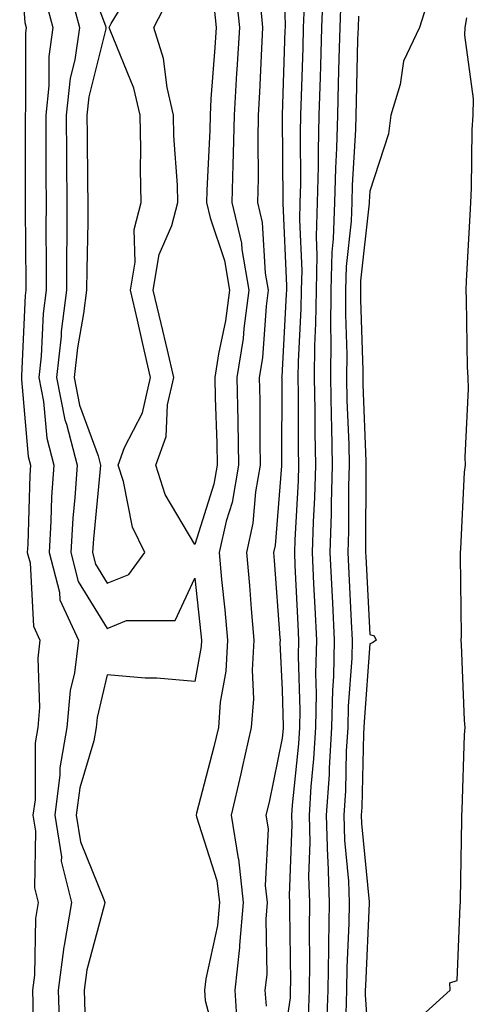
# Model space of a CAD drawing. Units: inches. Extents: x 976403 to 979043, y 7245098 to 7247738.
# Drawn here: x 978898 to 978950, y 7247280 to 7247393 of the extents above; entities that cross this region are included whole.
import ezdxf

# ---------------------------------------------------------------- set-up
doc = ezdxf.new("R2010")
doc.units = ezdxf.units.IN
doc.header["$MEASUREMENT"] = 0
doc.layers.add('Contour_97647245', color=7, linetype='Continuous', true_color=0x203622)

msp = doc.modelspace()

# ---------------------------------------------------------------- linework, layer by layer
at = {"layer": 'Contour_97647245'}
for points in [[(978928.05, 7247401.92, 3147), (978928.38, 7247392.25, 3147), (978928.37, 7247391.92, 3147), (978928.36, 7247391.61, 3147), (978928.05, 7247381.94, 3147), (978928.05, 7247381.92, 3147), (978928.05, 7247381.84, 3147), (978928.11, 7247371.98, 3147), (978928.11, 7247371.86, 3147), (978928.53, 7247362.4, 3147), (978928.52, 7247361.92, 3147), (978928.51, 7247361.46, 3147), (978928.05, 7247352.76, 3147), (978927.99, 7247351.98, 3147), (978927.98, 7247351.92, 3147), (978927.99, 7247351.86, 3147), (978927.98, 7247341.99, 3147), (978927.98, 7247341.92, 3147), (978927.97, 7247341.84, 3147), (978927.24, 7247332.73, 3147), (978927.06, 7247331.92, 3147), (978927.14, 7247331.01, 3147), (978927.78, 7247322.19, 3147), (978927.8, 7247321.92, 3147), (978927.78, 7247321.65, 3147), (978928.05, 7247316.23, 3147), (978928.17, 7247312.04, 3147), (978928.17, 7247311.92, 3147), (978928.16, 7247311.81, 3147), (978928.05, 7247310.71, 3147), (978926.56, 7247303.41, 3147), (978926.19, 7247301.92, 3147), (978926.46, 7247300.33, 3147), (978926.1, 7247293.87, 3147), (978926.32, 7247291.92, 3147), (978926.16, 7247290.03, 3147), (978926.28, 7247283.69, 3147), (978926.08, 7247281.92, 3147), (978926.2, 7247280.07, 3147)], [(978898.05, 7247400.45, 3142), (978898.64, 7247392.51, 3142), (978898.79, 7247391.92, 3142), (978898.7, 7247391.27, 3142), (978898.73, 7247382.6, 3142), (978898.67, 7247381.92, 3142), (978898.67, 7247372.54, 3142), (978898.67, 7247371.92, 3142), (978898.67, 7247371.3, 3142), (978898.77, 7247362.64, 3142), (978898.76, 7247361.92, 3142), (978898.68, 7247361.29, 3142), (978898.26, 7247352.13, 3142), (978898.24, 7247351.92, 3142), (978898.27, 7247351.7, 3142), (978899.02, 7247342.89, 3142), (978899.27, 7247341.92, 3142), (978899.19, 7247340.78, 3142), (978898.98, 7247332.85, 3142), (978898.92, 7247331.92, 3142), (978899.23, 7247330.74, 3142), (978899.63, 7247323.5, 3142), (978900.36, 7247321.92, 3142), (978900.12, 7247319.85, 3142), (978900.33, 7247314.2, 3142), (978900.12, 7247311.92, 3142), (978899.81, 7247310.16, 3142), (978899.8, 7247303.67, 3142), (978899.57, 7247301.92, 3142), (978899.87, 7247300.1, 3142), (978899.75, 7247293.62, 3142), (978900.16, 7247291.92, 3142), (978899.86, 7247290.11, 3142), (978899.74, 7247283.61, 3142), (978899.52, 7247281.92, 3142), (978899.56, 7247280.41, 3142), (978899.6, 7247273.47, 3142)], [(978905.24, 7247399.11, 3145), (978907.87, 7247392.1, 3145), (978907.91, 7247391.92, 3145), (978907.89, 7247391.76, 3145), (978905.96, 7247384.01, 3145), (978905.73, 7247381.92, 3145), (978905.75, 7247379.62, 3145), (978905.81, 7247374.16, 3145), (978905.83, 7247371.92, 3145), (978905.82, 7247369.69, 3145), (978905.71, 7247364.26, 3145), (978905.7, 7247361.92, 3145), (978905.36, 7247359.23, 3145), (978904.65, 7247355.32, 3145), (978904.28, 7247351.92, 3145), (978904.9, 7247348.77, 3145), (978907, 7247342.97, 3145), (978907.27, 7247341.92, 3145), (978907.21, 7247341.08, 3145), (978906.47, 7247333.5, 3145), (978906.37, 7247331.92, 3145), (978906.72, 7247330.59, 3145), (978908.05, 7247328.41, 3145), (978910.54, 7247329.43, 3145), (978912.36, 7247331.92, 3145), (978910.94, 7247334.81, 3145), (978909.92, 7247340.05, 3145), (978909.31, 7247341.92, 3145), (978910.04, 7247343.91, 3145), (978912.08, 7247347.89, 3145), (978913.01, 7247351.92, 3145), (978912.07, 7247355.94, 3145), (978911.51, 7247358.46, 3145), (978910.72, 7247361.92, 3145), (978911.23, 7247365.1, 3145), (978911.13, 7247368.84, 3145), (978911.94, 7247371.92, 3145), (978911.84, 7247375.71, 3145), (978911.9, 7247378.07, 3145), (978911.81, 7247381.92, 3145), (978911.1, 7247384.97, 3145), (978908.37, 7247391.6, 3145), (978908.27, 7247391.92, 3145), (978908.51, 7247392.38, 3145), (978911.94, 7247398.03, 3145)], [(978903.73, 7247396.24, 3144), (978904.88, 7247391.92, 3144), (978904.36, 7247388.23, 3144), (978903.83, 7247386.14, 3144), (978903.37, 7247381.92, 3144), (978903.4, 7247377.27, 3144), (978903.41, 7247376.56, 3144), (978903.44, 7247371.92, 3144), (978903.42, 7247367.29, 3144), (978903.41, 7247366.56, 3144), (978903.38, 7247361.92, 3144), (978902.8, 7247357.17, 3144), (978902.78, 7247356.65, 3144), (978902.27, 7247351.92, 3144), (978903.22, 7247347.09, 3144), (978903.39, 7247346.58, 3144), (978904.6, 7247341.92, 3144), (978904.36, 7247338.23, 3144), (978904.12, 7247335.85, 3144), (978903.89, 7247331.92, 3144), (978904.75, 7247328.62, 3144), (978908.05, 7247323.23, 3144), (978910.27, 7247324.14, 3144), (978915.82, 7247324.15, 3144), (978918.05, 7247329.01, 3144), (978918.75, 7247322.62, 3144), (978918.81, 7247321.92, 3144), (978918.77, 7247321.2, 3144), (978918.05, 7247317.18, 3144), (978913.71, 7247317.58, 3144), (978912.39, 7247317.58, 3144), (978908.05, 7247317.93, 3144), (978906.89, 7247313.08, 3144), (978906.78, 7247311.92, 3144), (978906.52, 7247310.39, 3144), (978904.93, 7247305.04, 3144), (978904.52, 7247301.92, 3144), (978905.01, 7247298.88, 3144), (978907.68, 7247292.29, 3144), (978907.77, 7247291.92, 3144), (978907.72, 7247291.59, 3144), (978905.72, 7247284.25, 3144), (978905.41, 7247281.92, 3144), (978905.48, 7247279.35, 3144)], [(978922.69, 7247396.56, 3145), (978923.15, 7247391.92, 3145), (978922.86, 7247387.11, 3145), (978922.84, 7247386.71, 3145), (978922.55, 7247381.92, 3145), (978922.46, 7247377.51, 3145), (978922.41, 7247376.28, 3145), (978922.31, 7247371.92, 3145), (978923.39, 7247367.26, 3145), (978923.43, 7247366.54, 3145), (978924.24, 7247361.92, 3145), (978923.66, 7247357.53, 3145), (978923.58, 7247356.39, 3145), (978922.88, 7247351.92, 3145), (978922.98, 7247346.99, 3145), (978922.98, 7247346.85, 3145), (978923.07, 7247341.92, 3145), (978922.32, 7247337.65, 3145), (978921.64, 7247335.51, 3145), (978920.83, 7247331.92, 3145), (978921.12, 7247328.85, 3145), (978921.51, 7247325.38, 3145), (978921.81, 7247321.92, 3145), (978921.6, 7247318.37, 3145), (978920.96, 7247314.83, 3145), (978920.75, 7247311.92, 3145), (978920.25, 7247309.72, 3145), (978918.26, 7247302.13, 3145), (978918.22, 7247301.92, 3145), (978918.25, 7247301.72, 3145), (978920.59, 7247294.46, 3145), (978920.87, 7247291.92, 3145), (978920.65, 7247289.32, 3145), (978919.32, 7247283.19, 3145), (978919.17, 7247281.92, 3145), (978919.25, 7247280.72, 3145), (978920.86, 7247274.73, 3145)], [(978932.71, 7247396.58, 3149), (978932.54, 7247391.92, 3149), (978932.42, 7247387.55, 3149), (978932.38, 7247386.25, 3149), (978932.25, 7247381.92, 3149), (978932.14, 7247377.83, 3149), (978932.15, 7247376.02, 3149), (978932.05, 7247371.92, 3149), (978931.93, 7247368.04, 3149), (978932.01, 7247365.88, 3149), (978931.91, 7247361.92, 3149), (978931.87, 7247358.1, 3149), (978931.73, 7247355.6, 3149), (978931.7, 7247351.92, 3149), (978931.77, 7247348.2, 3149), (978931.77, 7247345.64, 3149), (978931.85, 7247341.92, 3149), (978931.74, 7247338.23, 3149), (978931.58, 7247335.45, 3149), (978931.47, 7247331.92, 3149), (978931.64, 7247328.33, 3149), (978931.77, 7247325.64, 3149), (978931.96, 7247321.92, 3149), (978931.87, 7247318.1, 3149), (978931.94, 7247315.81, 3149), (978931.85, 7247311.92, 3149), (978931.63, 7247308.34, 3149), (978931.32, 7247305.19, 3149), (978931.11, 7247301.92, 3149), (978931.19, 7247298.78, 3149), (978931.06, 7247294.93, 3149), (978931.16, 7247291.92, 3149), (978931.11, 7247288.86, 3149), (978931.17, 7247285.04, 3149), (978931.12, 7247281.92, 3149), (978931.01, 7247278.96, 3149)], [(978901.04, 7247394.91, 3143), (978901.84, 7247391.92, 3143), (978901.37, 7247388.6, 3143), (978901.38, 7247385.25, 3143), (978901.02, 7247381.92, 3143), (978901.04, 7247378.93, 3143), (978901.04, 7247374.91, 3143), (978901.06, 7247371.92, 3143), (978901.05, 7247368.92, 3143), (978901.09, 7247364.96, 3143), (978901.08, 7247361.92, 3143), (978900.75, 7247359.22, 3143), (978900.51, 7247354.38, 3143), (978900.25, 7247351.92, 3143), (978900.78, 7247349.19, 3143), (978901.14, 7247345.01, 3143), (978901.94, 7247341.92, 3143), (978901.69, 7247338.28, 3143), (978901.62, 7247335.49, 3143), (978901.41, 7247331.92, 3143), (978902.59, 7247327.38, 3143), (978902.64, 7247326.51, 3143), (978904.76, 7247321.92, 3143), (978904.32, 7247318.19, 3143), (978903.83, 7247316.14, 3143), (978903.45, 7247311.92, 3143), (978902.65, 7247307.32, 3143), (978902.65, 7247306.52, 3143), (978902.05, 7247301.92, 3143), (978902.81, 7247297.16, 3143), (978902.8, 7247296.67, 3143), (978903.97, 7247291.92, 3143), (978903.15, 7247287.02, 3143), (978903.11, 7247286.86, 3143), (978902.46, 7247281.92, 3143), (978902.58, 7247277.39, 3143)], [(978920.27, 7247394.14, 3144), (978920.49, 7247391.92, 3144), (978920.35, 7247389.62, 3144), (978919.91, 7247383.78, 3144), (978919.8, 7247381.92, 3144), (978919.77, 7247380.2, 3144), (978919.43, 7247373.3, 3144), (978919.4, 7247371.92, 3144), (978919.81, 7247370.16, 3144), (978921.44, 7247365.31, 3144), (978922.03, 7247361.92, 3144), (978921.57, 7247358.4, 3144), (978920.76, 7247354.63, 3144), (978920.34, 7247351.92, 3144), (978920.38, 7247349.59, 3144), (978920.57, 7247344.44, 3144), (978920.62, 7247341.92, 3144), (978920.23, 7247339.74, 3144), (978918.05, 7247332.84, 3144), (978914.69, 7247338.56, 3144), (978913.59, 7247341.92, 3144), (978914.79, 7247345.18, 3144), (978914.95, 7247348.82, 3144), (978915.67, 7247351.92, 3144), (978914.93, 7247355.04, 3144), (978914.21, 7247358.08, 3144), (978913.32, 7247361.92, 3144), (978914, 7247365.97, 3144), (978915.42, 7247369.29, 3144), (978916.12, 7247371.92, 3144), (978916.07, 7247373.9, 3144), (978915.68, 7247379.55, 3144), (978915.63, 7247381.92, 3144), (978914.89, 7247385.08, 3144), (978914.49, 7247388.36, 3144), (978913.37, 7247391.92, 3144), (978914.97, 7247395, 3144)], [(978934.74, 7247395.23, 3150), (978934.63, 7247391.92, 3150), (978934.52, 7247388.39, 3150), (978934.46, 7247385.51, 3150), (978934.35, 7247381.92, 3150), (978934.25, 7247378.12, 3150), (978934.12, 7247375.85, 3150), (978934.03, 7247371.92, 3150), (978933.89, 7247367.76, 3150), (978933.72, 7247366.25, 3150), (978933.6, 7247361.92, 3150), (978933.56, 7247357.43, 3150), (978933.6, 7247356.37, 3150), (978933.55, 7247351.92, 3150), (978933.64, 7247347.51, 3150), (978933.68, 7247346.29, 3150), (978933.77, 7247341.92, 3150), (978933.65, 7247337.52, 3150), (978933.64, 7247336.33, 3150), (978933.5, 7247331.92, 3150), (978933.71, 7247327.58, 3150), (978933.79, 7247326.18, 3150), (978934, 7247321.92, 3150), (978933.9, 7247317.77, 3150), (978933.78, 7247316.19, 3150), (978933.69, 7247311.92, 3150), (978933.41, 7247307.28, 3150), (978933.4, 7247306.57, 3150), (978933.09, 7247301.92, 3150), (978933.24, 7247297.11, 3150), (978933.27, 7247296.7, 3150), (978933.43, 7247291.92, 3150), (978933.35, 7247287.22, 3150), (978933.32, 7247286.65, 3150), (978933.26, 7247281.92, 3150), (978933.08, 7247276.95, 3150)], [(978944.78, 7247395.19, 3152), (978943.72, 7247391.92, 3152), (978941.91, 7247388.06, 3152), (978941.52, 7247385.39, 3152), (978940.47, 7247381.92, 3152), (978940.21, 7247379.76, 3152), (978938.05, 7247373.22, 3152), (978937.98, 7247371.99, 3152), (978937.98, 7247371.92, 3152), (978937.97, 7247371.84, 3152), (978937.01, 7247362.96, 3152), (978936.99, 7247361.92, 3152), (978936.98, 7247360.85, 3152), (978937.25, 7247352.72, 3152), (978937.25, 7247351.92, 3152), (978937.26, 7247351.13, 3152), (978937.61, 7247342.36, 3152), (978937.61, 7247341.92, 3152), (978937.6, 7247341.47, 3152), (978937.58, 7247332.39, 3152), (978937.57, 7247331.92, 3152), (978937.59, 7247331.46, 3152), (978938.05, 7247322.56, 3152), (978938.55, 7247322.42, 3152), (978938.78, 7247321.92, 3152), (978938.37, 7247321.6, 3152), (978938.05, 7247321.49, 3152), (978937.4, 7247312.57, 3152), (978937.39, 7247311.92, 3152), (978937.34, 7247311.21, 3152), (978937.13, 7247302.84, 3152), (978937.07, 7247301.92, 3152), (978937.1, 7247300.97, 3152), (978937.97, 7247292, 3152), (978937.97, 7247291.84, 3152), (978937.55, 7247282.42, 3152), (978937.54, 7247281.92, 3152), (978937.52, 7247281.39, 3152), (978938.05, 7247273.67, 3152)], [(978925.56, 7247394.41, 3146), (978925.8, 7247391.92, 3146), (978925.67, 7247389.54, 3146), (978925.45, 7247384.52, 3146), (978925.3, 7247381.92, 3146), (978925.25, 7247379.12, 3146), (978925.29, 7247374.68, 3146), (978925.23, 7247371.92, 3146), (978925.76, 7247369.63, 3146), (978926.11, 7247363.86, 3146), (978926.45, 7247361.92, 3146), (978926.2, 7247360.07, 3146), (978925.78, 7247354.19, 3146), (978925.43, 7247351.92, 3146), (978925.48, 7247349.35, 3146), (978925.48, 7247344.49, 3146), (978925.53, 7247341.92, 3146), (978924.98, 7247338.85, 3146), (978924.7, 7247335.27, 3146), (978923.95, 7247331.92, 3146), (978924.3, 7247328.17, 3146), (978924.49, 7247325.48, 3146), (978924.81, 7247321.92, 3146), (978924.6, 7247318.47, 3146), (978924.76, 7247315.21, 3146), (978924.51, 7247311.92, 3146), (978923.48, 7247307.35, 3146), (978923.33, 7247306.64, 3146), (978922.2, 7247301.92, 3146), (978923.02, 7247296.95, 3146), (978923.04, 7247296.91, 3146), (978923.6, 7247291.92, 3146), (978923.17, 7247287.04, 3146), (978923.18, 7247286.79, 3146), (978922.63, 7247281.92, 3146), (978922.94, 7247277.03, 3146)], [(978930.55, 7247394.42, 3148), (978930.46, 7247391.92, 3148), (978930.39, 7247389.58, 3148), (978930.21, 7247384.08, 3148), (978930.15, 7247381.92, 3148), (978930.1, 7247379.87, 3148), (978930.13, 7247374, 3148), (978930.08, 7247371.92, 3148), (978930.01, 7247369.96, 3148), (978930.28, 7247364.15, 3148), (978930.21, 7247361.92, 3148), (978930.19, 7247359.78, 3148), (978929.87, 7247353.74, 3148), (978929.85, 7247351.92, 3148), (978929.89, 7247350.08, 3148), (978929.89, 7247343.76, 3148), (978929.92, 7247341.92, 3148), (978929.87, 7247340.1, 3148), (978929.49, 7247333.36, 3148), (978929.44, 7247331.92, 3148), (978929.51, 7247330.46, 3148), (978929.83, 7247323.7, 3148), (978929.92, 7247321.92, 3148), (978929.88, 7247320.09, 3148), (978930.05, 7247313.92, 3148), (978930.01, 7247311.92, 3148), (978929.9, 7247310.07, 3148), (978929.18, 7247303.05, 3148), (978929.11, 7247301.92, 3148), (978929.14, 7247300.83, 3148), (978928.85, 7247292.72, 3148), (978928.88, 7247291.92, 3148), (978928.87, 7247291.1, 3148), (978928.99, 7247282.86, 3148), (978928.97, 7247281.92, 3148), (978928.94, 7247281.03, 3148), (978928.05, 7247275.03, 3148)], [(978936.76, 7247393.21, 3151), (978936.71, 7247391.92, 3151), (978936.67, 7247390.54, 3151), (978936.5, 7247383.47, 3151), (978936.45, 7247381.92, 3151), (978936.41, 7247380.28, 3151), (978936.06, 7247373.91, 3151), (978936.01, 7247371.92, 3151), (978935.93, 7247369.8, 3151), (978935.37, 7247364.6, 3151), (978935.29, 7247361.92, 3151), (978935.27, 7247359.14, 3151), (978935.42, 7247354.55, 3151), (978935.39, 7247351.92, 3151), (978935.44, 7247349.31, 3151), (978935.65, 7247344.32, 3151), (978935.7, 7247341.92, 3151), (978935.62, 7247339.49, 3151), (978935.61, 7247334.36, 3151), (978935.54, 7247331.92, 3151), (978935.66, 7247329.53, 3151), (978935.94, 7247324.03, 3151), (978936.04, 7247321.92, 3151), (978935.99, 7247319.86, 3151), (978935.59, 7247314.38, 3151), (978935.54, 7247311.92, 3151), (978935.37, 7247309.24, 3151), (978935.27, 7247304.7, 3151), (978935.08, 7247301.92, 3151), (978935.17, 7247299.04, 3151), (978935.62, 7247294.35, 3151), (978935.7, 7247291.92, 3151), (978935.67, 7247289.54, 3151), (978935.44, 7247284.53, 3151), (978935.4, 7247281.92, 3151), (978935.31, 7247279.18, 3151)], [(978942.42, 7247277.55, 3152), (978947.24, 7247281.92, 3152), (978947.22, 7247282.75, 3152), (978948.05, 7247283.01, 3152), (978948.39, 7247291.58, 3152), (978948.42, 7247291.92, 3152), (978948.42, 7247292.29, 3152), (978948.59, 7247301.38, 3152), (978948.59, 7247301.92, 3152), (978948.63, 7247302.5, 3152), (978948.88, 7247311.09, 3152), (978948.95, 7247311.92, 3152), (978948.89, 7247312.76, 3152), (978948.54, 7247321.43, 3152), (978948.51, 7247321.92, 3152), (978948.52, 7247322.39, 3152), (978948.42, 7247331.55, 3152), (978948.42, 7247331.92, 3152), (978948.47, 7247332.34, 3152), (978948.88, 7247341.09, 3152), (978948.98, 7247341.92, 3152), (978948.95, 7247342.82, 3152), (978949.33, 7247350.64, 3152), (978949.3, 7247351.92, 3152), (978949.24, 7247353.11, 3152), (978949.1, 7247360.87, 3152), (978949.06, 7247361.92, 3152), (978949.1, 7247362.97, 3152), (978949.51, 7247370.46, 3152), (978949.59, 7247371.92, 3152), (978949.69, 7247373.56, 3152), (978949.74, 7247380.23, 3152), (978949.86, 7247381.92, 3152), (978949.89, 7247383.76, 3152), (978948.92, 7247391.05, 3152), (978948.94, 7247391.92, 3152), (978949.16, 7247393.03, 3152)]]:
    msp.add_polyline3d(points, dxfattribs=at)

doc.saveas('drawing.dxf')
